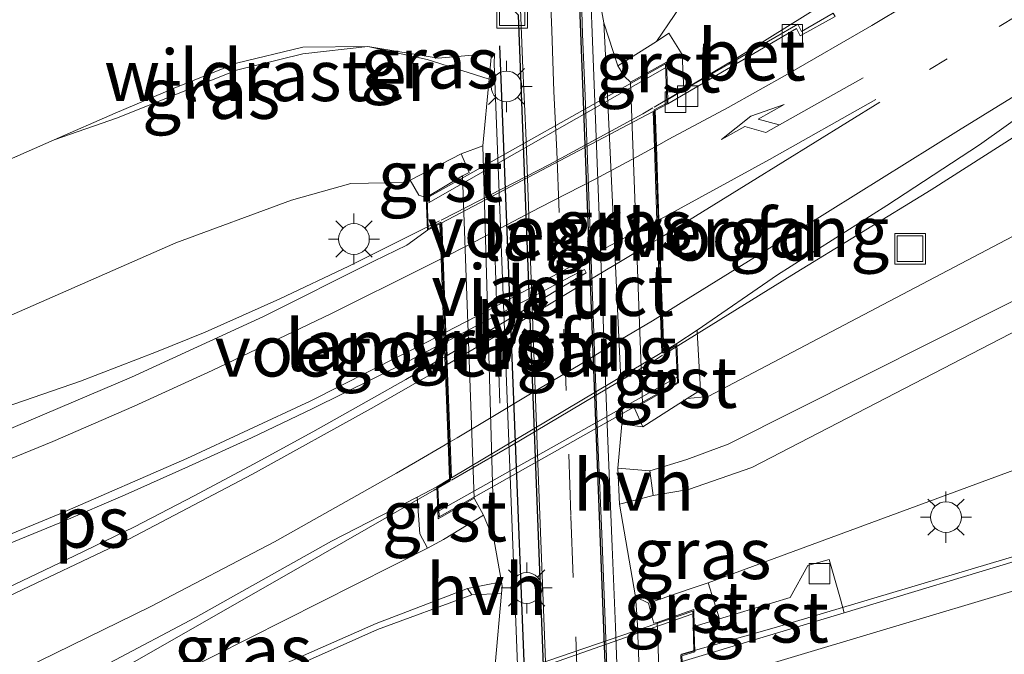
# Model space of a CAD drawing. Units: metres. Extents: x 181044 to 190000, y 568748 to 575001.
# Drawn here: x 182236 to 182284, y 574808 to 574839 of the extents above; entities that cross this region are included whole.
import ezdxf
from ezdxf.enums import TextEntityAlignment as Align

# ---------------------------------------------------------------- set-up
doc = ezdxf.new("R2010")
doc.units = ezdxf.units.M
for name, pattern in [('IE-TERREINAFSCHEIDING', [10, 8, -2]), ('VW-1-3_STREEP', [4, 1, -3]), ('VW-3-9_STREEP', [12, 3, -9])]:
    doc.linetypes.add(name, pattern=pattern)
doc.layers.get('0').update_dxf_attribs({"lineweight": 25})
for name, color, linetype, lineweight in [('B-ME-BV-GELEIDECONSTRUCTIE-GELEIDERAIL-L-B1', 213, 'BV-GELEIDERAIL', 18), ('B-ME-BV-GELEIDECONSTRUCTIE-GELEIDERAIL-L-B2', 213, 'BV-GELEIDERAIL', 18), ('B-ME-FV-FAUNAPASSAGE-FAUNATUNNEL-L-B1', 10, 'Continuous', 25), ('B-ME-GW-KRUINLIJN-L-B1', 93, 'Continuous', 18), ('B-ME-GW-TEENLIJN-L-B1', 93, 'Continuous', 18), ('B-ME-IE-GRASLAND-GV-B6', 93, 'Continuous', 18), ('B-ME-IE-INRICHTINGSELEMENT-S-B1', 253, 'Continuous', 18), ('B-ME-IE-MEUBILAIR_WEGMEUBILAIR-LICHTMAST-S-B1', 8, 'Continuous', 18), ('B-ME-IE-MEUBILAIR_WEGMEUBILAIR-LIJNVERLICHT-L-B1', 8, 'VW-LIJNV', 18), ('B-ME-IE-TERREINAFSCHEIDING-RASTERHEKWERK-L-B1', 8, 'IE-TERREINAFSCHEIDING', 18), ('B-ME-KW-DUIKER-GV-B6', 10, 'Continuous', 25), ('B-ME-KW-LANDHOOFD-GV-B6', 173, 'Continuous', 18), ('B-ME-KW-LEUNING-L-B2', 8, 'Continuous', 18), ('B-ME-KW-VIADUCT-GV-B7', 173, 'Continuous', 18), ('B-ME-KW-VOEGOVERGANG-L-B2', 8, 'Continuous', 18), ('B-ME-MW-MUUR-GV-B6', 8, 'IE-TERREINAFSCHEIDING-KUNSTMATIG', 18), ('B-ME-VH-VERH_SOORT-BETON-OVERIG-GV-B6', 8, 'IE-TERREINAFSCHEIDING-NATUURLIJK-HOUTWAL', 18), ('B-ME-VH-VERH_SOORT-BITUMEN-GV-B6', 8, 'IE-TERREINAFSCHEIDING-NATUURLIJK-HOUTWAL', 18), ('B-ME-VH-VERH_SOORT-BITUMEN-GV-B7', 8, 'IE-TERREINAFSCHEIDING-NATUURLIJK-HOUTWAL', 18), ('B-ME-VH-VERH_SOORT-GV-B6', 8, 'Continuous', 18), ('B-ME-VH-VERH_SOORT-HALF_VERHARDING-GV-B6', 8, 'IE-TERREINAFSCHEIDING-NATUURLIJK-HOUTWAL', 18), ('B-ME-VV-KOLK-S-B1', 8, 'Continuous', 18), ('B-ME-VW-MARKERING-13STREEP-045-L-B1', 255, 'VW-1-3_STREEP', 18), ('B-ME-VW-MARKERING-39STREEP-015-L-B1', 255, 'VW-3-9_STREEP', 18), ('B-ME-VW-MARKERING-PIJLRE750-S-B1', 7, 'Continuous', 18), ('B-ME-VW-MARKERING-STREEP-015-L-B1', 7, 'Continuous', 18), ('B-ME-VW-MARKERING-STREEP-015-L-B2', 7, 'Continuous', 18), ('B-ME-VW-MARKERING-VLAKMARK-GV-B6', 7, 'Continuous', 18), ('B-ME-VW-MARKERING-VLAKMARK-GV-B8', 7, 'Continuous', 18)]:
    doc.layers.add(name, color=color, linetype=linetype, lineweight=lineweight)
doc.styles.add('NLCS-ISO', font='NLCS-ISO.TTF')
doc.linetypes.add('BV-GELEIDERAIL', pattern='A,10,-3,[108,NLCS.SHX,S=1,R=0,X=0,Y=0],-3', length=16)
doc.linetypes.add('IE-TERREINAFSCHEIDING-KUNSTMATIG', pattern='A,4,[82,NLCS.SHX,S=0.75,R=90,X=0,Y=0],4,-2', length=10)
doc.linetypes.add('IE-TERREINAFSCHEIDING-NATUURLIJK-HOUTWAL', pattern='A,7,-1.5,[67,NLCS.SHX,S=0.75,R=45,X=0,Y=0],-1.5,7,-1.5,[70,NLCS.SHX,S=0.75,R=0,X=0,Y=0],-1.5', length=20)
doc.linetypes.add('VW-LIJNV', pattern='A,0,-5,[102,NLCS.SHX,S=1,R=0,X=-0.625,Y=0],2.5,-0.5,[69,NLCS.SHX,S=0.5,R=0,X=0,Y=0],-0.5,2.5,[102,NLCS.SHX,S=1,R=180,X=0.625,Y=0],-5', length=16)

# ---------------------------------------------------------------- blocks, each defined once
blk = doc.blocks.new('put')
for p, q in [((0.75, 0.75), (-0.75, 0.75)), ((-0.75, 0.75), (-0.75, -0.75)), ((0.75, -0.75), (0.75, 0.75)), ((-0.75, -0.75), (0.75, -0.75))]:
    blk.add_line(p, q)
blk.add_lwpolyline([(-0.625, 0.625), (0.625, 0.625), (0.625, -0.625), (-0.625, -0.625)], close=True)
blk = doc.blocks.new('kolk')
blk.add_lwpolyline([(-0.5, -0.5), (0.5, -0.5), (0.5, 0.5), (-0.5, 0.5)], close=True)
blk = doc.blocks.new('lantaarnpaal')
for p, q in [((0, 0.75), (0, 1.25)), ((-0.884, 0.884), (-0.53, 0.53)), ((0.53, 0.53), (0.884, 0.884)), ((-0.75, 0), (-1.25, 0)), ((0.75, 0), (1.25, 0)), ((-0.53, -0.53), (-0.884, -0.884)), ((0, -0.75), (0, -1.25)), ((0.53, -0.53), (0.884, -0.884))]:
    blk.add_line(p, q)
blk.add_circle((0, 0), 0.75)
blk = doc.blocks.new('pijlr')
for p, q in [((0, 0, 0.1), (5.45, 0, 0.1)), ((5.45, -0.75, 0.1), (4.7, 0, 0.1)), ((6.2, -0.75, 0.1), (5.45, 0, 0.1)), ((4, -0.75, 0.1), (5.45, -0.75, 0.1)), ((5.7, -1.05, 0.1), (4, -0.75, 0.1)), ((7.5, -0.75, 0.1), (5.7, -1.05, 0.1)), ((7.5, -0.75, 0.1), (6.2, -0.75, 0.1))]:
    blk.add_line(p, q)

msp = doc.modelspace()

# ---------------------------------------------------------------- linework, layer by layer
at = {"layer": 'B-ME-BV-GELEIDECONSTRUCTIE-GELEIDERAIL-L-B1'}
for points in [[(182266.9335, 574835.0754, 4.9977), (182270.8686, 574837.4137, 4.8618), (182277.6313, 574841.6368, 4.5965), (182285.6293, 574846.8447, 4.2195), (182287.6861, 574848.155, 4.1035), (182290.0682, 574849.6856, 4.002), (182292.326, 574851.0201, 3.898), (182294.6323, 574852.3685, 3.826), (182296.9498, 574853.6539, 3.747), (182299.3413, 574854.9917, 3.67), (182302.9107, 574856.9898, 3.57), (182306.3677, 574858.8388, 3.435), (182308.9458, 574860.1979, 3.303), (182312.4013, 574861.8934, 3.16), (182315.8219, 574863.5574, 3.034), (182319.5913, 574865.3221, 2.897), (182323.1964, 574866.9873, 2.753), (182326.8974, 574868.6768, 2.645), (182331.7713, 574870.7268, 2.491), (182335.4496, 574872.2612, 2.397), (182340.4565, 574874.0637, 2.246), (182344.314, 574875.4665, 2.142), (182351.6028, 574878.0489, 1.947), (182357.5647, 574880.0372, 1.8262)], [(182267.407, 574823.0047, 5.4408), (182273.6593, 574826.8846, 5.2392), (182280.4604, 574831.0478, 4.9521), (182290.5421, 574837.4674, 4.5165), (182295.0639, 574840.2967, 4.3325), (182298.5722, 574842.4007, 4.2105), (182303.1662, 574844.9946, 4.037), (182306.6224, 574846.9018, 3.907), (182310.0482, 574848.7481, 3.797), (182313.6381, 574850.6047, 3.676), (182318.4984, 574852.9934, 3.503), (182321.9654, 574854.6965, 3.346), (182325.5452, 574856.3594, 3.21), (182327.8925, 574857.404, 3.106), (182330.4167, 574858.4096, 3.003), (182332.9177, 574859.3723, 2.911), (182336.6046, 574860.7503, 2.8059), (182341.5756, 574862.5437, 2.647), (182346.7416, 574864.2949, 2.508), (182350.4466, 574865.3946, 2.412), (182354.3108, 574866.5928, 2.317), (182361.6553, 574868.6555, 2.1622)], [(182268.2668, 574808.3813, 6.7134), (182272.9126, 574809.6975, 6.7301), (182287.1773, 574813.9499, 6.7375), (182301.2243, 574818.2047, 6.729), (182312.3522, 574821.9147, 6.72), (182334.8866, 574830.0323, 6.662), (182345.0797, 574833.8599, 6.542), (182353.7463, 574837.1444, 6.2215), (182362.7475, 574840.5622, 5.9481)], [(182226.4312, 574817.5136, 5.1255), (182231.4971, 574819.1441, 5.2341), (182238.9216, 574821.7118, 5.4792), (182242.6363, 574823.1416, 5.5945), (182245.019, 574824.0898, 5.5695), (182248.6664, 574825.7291, 5.4916), (182252.023, 574827.3144, 5.4188), (182254.5377, 574828.5737, 5.3577), (182256.4551, 574829.5289, 5.3009)], [(182224.7517, 574799.8097, 5.98), (182233.1189, 574803.8314, 6.1147), (182239.0635, 574806.7498, 6.193), (182241.4387, 574807.9327, 6.2008), (182249.5544, 574812.5815, 6.0506), (182256.2014, 574816.3837, 5.8196), (182256.9794, 574816.8313, 5.7953)]]:
    msp.add_polyline3d(points, dxfattribs=at)
at = {"layer": 'B-ME-BV-GELEIDECONSTRUCTIE-GELEIDERAIL-L-B2'}
for points in [[(182256.5344, 574829.5684, 5.2985), (182257.2007, 574829.9004, 5.2788), (182261.823, 574832.287, 5.1606), (182266.3832, 574834.7484, 5.0168), (182266.8723, 574835.039, 4.9998)], [(182257.0455, 574816.8693, 5.7932), (182259.9784, 574818.5569, 5.7017), (182266.9483, 574822.72, 5.4556), (182267.3458, 574822.9667, 5.4427)]]:
    msp.add_polyline3d(points, dxfattribs=at)
at = {"layer": 'B-ME-FV-FAUNAPASSAGE-FAUNATUNNEL-L-B1'}
msp.add_polyline3d([(182259.3818, 574838.0668, 0.819), (182264.7102, 574703.4658, 0.732), (182264.6734, 574702.8643, 0.757), (182264.0787, 574700.9333, 0.772)], dxfattribs=at)
at = {"layer": 'B-ME-GW-KRUINLIJN-L-B1'}
for points in [[(182264.478, 574839.196, 2.714), (182265.167, 574837.095, 2.839), (182267.052, 574838.292, 3.938), (182267.923, 574839.558, 3.875), (182268.892, 574841.039, 3.713), (182270.577, 574842.129, 3.751), (182276.387, 574845.804, 3.491), (182282.991, 574849.823, 3.203), (182289.697, 574853.299, 2.922), (182298.947, 574858.637, 2.612), (182307.65, 574863.419, 2.302), (182314.077, 574866.729, 2.02), (182319.119, 574869.039, 1.89), (182327.8, 574872.539, 1.628), (182345.222, 574877.977, 1.167), (182357.1531, 574881.1824, 0.9362)], [(182362.704, 574865.7375, 1.1903), (182348.893, 574861.149, 1.398), (182323.632, 574850.685, 2.195), (182300.985, 574838.844, 3.078), (182285.698, 574829.434, 3.683), (182269.571, 574820.963, 4.48), (182268.545, 574820.8509, 4.536), (182266.389, 574819.474, 3.467), (182265.353, 574819.602, 3.243)], [(182266.022, 574811.175, 4.432), (182266.656, 574810.864, 4.513), (182268.697, 574811.57, 5.708), (182269.578, 574811.86, 5.747), (182289.889, 574819.338, 5.544), (182313.132, 574828.149, 5.51), (182324.053, 574832.384, 5.397), (182352.261, 574842.655, 5.349), (182368.9829, 574848.2668, 5.3971)], [(182258.571, 574833.199, 3.067), (182257.522, 574832.807, 3.111), (182255.026, 574831.508, 4.354), (182254.704, 574831.41, 4.349), (182252.123, 574831.359, 4.351), (182249.232, 574830.544, 4.356), (182243.581, 574828.449, 4.354), (182226.145, 574820.804, 4.847), (182212.428, 574816.443, 5.021), (182197.852, 574813.024, 5.527), (182182.228, 574811.349, 5.958), (182166.156, 574810.917, 6.381), (182149.041, 574811.907, 6.795), (182134.217, 574814.138, 7.08), (182111.888, 574818.883, 7.479), (182089.611, 574824.451, 7.666), (182066.574, 574829.654, 7.696), (182047.566, 574832.862, 7.708), (182023.553, 574834.954, 7.737), (182023.0985, 574834.9708, 7.7391)], [(182259.128, 574813.911, 3.753), (182258.606, 574815.163, 3.75), (182256.645, 574813.98, 4.839), (182255.869, 574813.557, 4.891), (182243.68, 574807.405, 5.39), (182236.496, 574803.811, 5.67), (182234.242, 574802.748, 5.699), (182234.235, 574802.184, 5.658), (182237.931, 574801.976, 5.876), (182248.398, 574804.481, 5.888), (182255.166, 574806.682, 5.75), (182255.398, 574807.112, 5.734), (182256.104, 574807.331, 5.671), (182258.207, 574807.958, 4.521), (182259.177, 574807.863, 4.528)]]:
    msp.add_polyline3d(points, dxfattribs=at)
at = {"layer": 'B-ME-GW-TEENLIJN-L-B1'}
for points in [[(182363.2442, 574864.2344, 0.4925), (182348.917, 574859.104, 0.578), (182325.116, 574848.378, 0.899), (182301.748, 574834.628, 1.118), (182288.729, 574827.247, 1.77), (182287.274, 574827.032, 2.125), (182270.552, 574818.623, 2.952), (182268.536, 574817.886, 2.733), (182266.729, 574817.322, 2.092), (182265.16, 574817.461, 2.176)], [(182365.626, 574857.6073, 0.5393), (182350.362, 574852.255, 0.675), (182327.684, 574843.364, 0.854), (182302.181, 574833.394, 1.147), (182289.037, 574826.873, 1.812), (182288.511, 574826.185, 2.048), (182271.709, 574817.496, 3.034), (182268.616, 574816.412, 2.663), (182266.884, 574816.122, 2.121), (182265.242, 574815.701, 2.194)], [(182237.648, 574833.482, 1.101), (182240.733, 574834.566, 1.128), (182246.539, 574836.893, 1.144), (182249.784, 574837.68, 1.113), (182252.964, 574838.0405, 1.0675), (182256.387, 574837.465, 1.052), (182258.992, 574837.699, 1.1433)], [(182259.479, 574811.9141, 2.7057), (182257.825, 574811.585, 2.802), (182253.362, 574809.881, 3.657), (182244.614, 574806.018, 4.634), (182237.334, 574803.349, 5.33), (182235.39, 574802.624, 5.452)], [(182259.4907, 574811.3392, 2.7748), (182258.028, 574811.273, 2.778), (182253.422, 574809.577, 3.638), (182244.677, 574805.682, 4.623), (182237.383, 574803.049, 5.297), (182235.465, 574802.459, 5.485), (182235.39, 574802.624, 5.452)]]:
    msp.add_polyline3d(points, dxfattribs=at)
at = {"layer": 'B-ME-IE-GRASLAND-GV-B6'}
for points in [[(182268.545, 574820.8509, 4.536), (182269.203, 574821.257, 4.555), (182269.045, 574824.106, 4.543), (182269.0403, 574824.1902, 4.6464), (182272.967, 574826.892, 4.458), (182278.307, 574830.272, 4.245), (182282.825, 574833.24, 4.004), (182288.032, 574836.948, 3.82), (182294.355, 574841.049, 3.564), (182299.809, 574844.269, 3.372), (182306.619, 574848.062, 3.125), (182314.718, 574852.283, 2.842), (182323.98, 574856.74, 2.478), (182330.682, 574859.769, 2.222), (182338.951, 574863.112, 1.92), (182348.254, 574866.699, 1.707), (182360.725, 574871.033, 1.411), (182362.704, 574865.7375, 1.1903), (182348.893, 574861.149, 1.398), (182323.632, 574850.685, 2.195), (182300.985, 574838.844, 3.078), (182285.698, 574829.434, 3.683), (182269.571, 574820.963, 4.48), (182268.545, 574820.8509, 4.536)], [(182255.225, 574867.123, 0.999), (182256.23, 574864.61, 1), (182257.069, 574862.085, 0.996), (182258.16, 574858.775, 1.009), (182258.898, 574856.001, 1.002), (182259.474, 574853.285, 0.989), (182259.834, 574850.587, 0.98), (182260.066, 574848.351, 0.97), (182260.162, 574846.147, 0.959), (182260.36, 574841.137, 0.969), (182260.523, 574836.967, 0.99), (182260.671, 574833.85, 0.991), (182261.27, 574817.259, 0.999), (182261.601, 574808.881, 1.01), (182262.268, 574790.616, 0.997)], [(182265.581, 574781.526, 1.076), (182264.555, 574809.561, 1.063), (182264.385, 574814.255, 1.069), (182264.189, 574818.734, 1.067), (182263.567, 574835.638, 1.054), (182263.436, 574838.64, 1.057), (182263.352, 574841.446, 1.05), (182263.135, 574846.317, 1.013), (182262.983, 574849.099, 1.017), (182262.672, 574851.91, 1.03), (182262.328, 574854.386, 1.037), (182261.841, 574856.739, 1.05), (182261.124, 574859.565, 1.053), (182260.209, 574862.402, 1.056), (182258.948, 574866.103, 1.048)], [(182268.545, 574820.8509, 4.536), (182269.571, 574820.963, 4.48), (182285.698, 574829.434, 3.683), (182300.985, 574838.844, 3.078), (182323.632, 574850.685, 2.195), (182348.893, 574861.149, 1.398), (182362.704, 574865.7375, 1.1903), (182363.2442, 574864.2344, 0.4925), (182348.917, 574859.104, 0.578), (182325.116, 574848.378, 0.899), (182301.748, 574834.628, 1.118), (182288.729, 574827.247, 1.77), (182287.274, 574827.032, 2.125), (182270.552, 574818.623, 2.952), (182268.536, 574817.886, 2.733), (182266.729, 574817.322, 2.092), (182265.16, 574817.461, 2.176), (182265.353, 574819.602, 3.243), (182266.389, 574819.474, 3.467), (182268.545, 574820.8509, 4.536)], [(182266.729, 574817.322, 2.092), (182268.536, 574817.886, 2.733), (182270.552, 574818.623, 2.952), (182287.274, 574827.032, 2.125), (182288.729, 574827.247, 1.77), (182301.748, 574834.628, 1.118), (182325.116, 574848.378, 0.899), (182348.917, 574859.104, 0.578), (182363.2442, 574864.2344, 0.4925), (182365.626, 574857.6073, 0.5393), (182350.362, 574852.255, 0.675), (182327.684, 574843.364, 0.854), (182302.181, 574833.394, 1.147), (182289.037, 574826.873, 1.812), (182288.511, 574826.185, 2.048), (182271.709, 574817.496, 3.034), (182268.616, 574816.412, 2.663), (182266.884, 574816.122, 2.121), (182266.729, 574817.322, 2.092)], [(182291.026, 574859.776, 0.761), (182277.243, 574852.476, 0.839), (182270.565, 574848.502, 1.03), (182267.755, 574846.597, 0.988), (182265.811, 574844.458, 1.066), (182264.5574, 574842.3716, 1.0785), (182263.876, 574842.634, 1.006), (182263.71, 574842.62, 1.021), (182263.837, 574840.82, 1.019), (182263.941, 574837.886, 1.013), (182264.662, 574819.186, 1.055), (182264.89, 574813.619, 1.047), (182265.044, 574809.712, 1.034), (182265.366, 574801.095, 1.045)], [(182269.578, 574811.86, 5.747), (182268.697, 574811.57, 5.708), (182266.656, 574810.864, 4.513), (182266.022, 574811.175, 4.432), (182265.242, 574815.701, 2.194), (182266.884, 574816.122, 2.121), (182268.616, 574816.412, 2.663), (182271.709, 574817.496, 3.034), (182288.511, 574826.185, 2.048), (182289.037, 574826.873, 1.812), (182302.181, 574833.394, 1.147), (182327.684, 574843.364, 0.854), (182350.362, 574852.255, 0.675), (182365.626, 574857.6073, 0.5393), (182368.9829, 574848.2668, 5.3971), (182352.261, 574842.655, 5.349), (182324.053, 574832.384, 5.397), (182313.132, 574828.149, 5.51), (182289.889, 574819.338, 5.544), (182269.578, 574811.86, 5.747)], [(182289.697, 574853.299, 2.922), (182282.991, 574849.823, 3.203), (182276.387, 574845.804, 3.491), (182270.577, 574842.129, 3.751), (182268.892, 574841.039, 3.713), (182267.923, 574839.558, 3.875), (182267.052, 574838.292, 3.938), (182265.167, 574837.095, 2.839), (182264.478, 574839.196, 2.714), (182264.0653, 574841.5527, 1.425)], [(182275.7812, 574839.5025, 3.9008), (182275.6872, 574839.6737, 3.908), (182274.1314, 574838.7759, 4.0246), (182273.9457, 574839.1284, 4.045), (182270.583, 574837.1826, 4.098), (182268.39, 574835.9185, 4.21), (182268.307, 574837.651, 4.122), (182267.649, 574838.688, 3.956), (182267.052, 574838.292, 3.938), (182267.923, 574839.558, 3.875), (182268.892, 574841.039, 3.713), (182270.577, 574842.129, 3.751), (182276.387, 574845.804, 3.491), (182282.991, 574849.823, 3.203), (182289.697, 574853.299, 2.922)], [(182269.578, 574811.86, 5.747), (182289.889, 574819.338, 5.544), (182313.132, 574828.149, 5.51), (182324.053, 574832.384, 5.397), (182352.261, 574842.655, 5.349), (182368.9829, 574848.2668, 5.3971), (182371.4951, 574841.2769, 5.8406), (182364.0073, 574838.7569, 5.8299), (182350.1836, 574834.0444, 5.8431), (182338.3807, 574830.2248, 5.9202), (182327.0906, 574826.4452, 5.9558), (182320.5035, 574824.5454, 5.946), (182317.9736, 574823.6596, 5.9546), (182316.4218, 574823.0604, 5.9431), (182315.027, 574822.4609, 5.9109), (182312.9518, 574821.4475, 5.8703), (182294.551, 574815.926, 5.837), (182276.2212, 574810.4028, 5.8974), (182276.035, 574811.06, 5.855), (182275.487, 574813.006, 5.818), (182274.438, 574812.712, 5.777), (182273.586, 574811.151, 5.832), (182270.1305, 574810.0974, 5.8578), (182269.578, 574811.86, 5.747)], [(182237.648, 574833.482, 1.101), (182234.74, 574832.216, 1.021), (182231.697, 574831.041, 1.168), (182225.529, 574828.857, 1.091), (182216.089, 574825.698, 1.191), (182212.877, 574824.817, 1.166), (182209.655, 574824.06, 1.152), (182207.236, 574823.548, 1.19), (182202.204, 574822.832, 1.047), (182195.758, 574822.249, 1.085), (182189.31, 574821.818, 1.082), (182182.918, 574821.472, 1.024), (182176.494, 574821.489, 1.077), (182170.129, 574821.55, 1.096), (182160.467, 574822.075, 1.038), (182140.038, 574825.266, 1.053), (182121.711, 574829.252, 1.079), (182093.263, 574837.096, 1.065), (182076.178, 574841.1, 1.071), (182056.183, 574845.225, 0.973), (182044.977, 574846.724, 0.96)], [(182265.784, 574836.297, 2.969), (182266.3608, 574820.6171, 3.628), (182265.9835, 574820.3916, 3.462), (182266.389, 574819.474, 3.467), (182265.353, 574819.602, 3.243), (182265.393, 574820.05, 3.35), (182264.606, 574836.68, 2.833), (182264.478, 574839.196, 2.714), (182265.167, 574837.095, 2.839), (182265.487, 574836.576, 2.903), (182265.784, 574836.297, 2.969)], [(182209.655, 574824.06, 1.152), (182212.877, 574824.817, 1.166), (182216.089, 574825.698, 1.191), (182225.529, 574828.857, 1.091), (182231.697, 574831.041, 1.168), (182234.74, 574832.216, 1.021), (182237.648, 574833.482, 1.101), (182240.733, 574834.566, 1.128), (182246.539, 574836.893, 1.144), (182249.784, 574837.68, 1.113), (182252.964, 574838.0405, 1.0675), (182255.862, 574837.402, 1.118), (182258.8746, 574836.444, 1.536), (182258.571, 574833.199, 3.067), (182257.522, 574832.807, 3.111), (182255.026, 574831.508, 4.354), (182254.704, 574831.41, 4.349), (182252.123, 574831.359, 4.351), (182249.232, 574830.544, 4.356), (182243.581, 574828.449, 4.354), (182226.145, 574820.804, 4.847), (182212.428, 574816.443, 5.021), (182197.852, 574813.024, 5.527)], [(182262.497, 574750.406, 1.179), (182259.122, 574837.19, 1.198), (182259.1449, 574837.6906, 1.2028), (182258.992, 574837.699, 1.1433), (182256.387, 574837.465, 1.052), (182252.964, 574838.0405, 1.0675), (182249.781, 574838.01, 1.094), (182246.538, 574837.234, 1.15), (182243.5, 574836.007, 1.091), (182240.612, 574834.789, 1.145), (182237.648, 574833.482, 1.101)], [(182237.648, 574833.482, 1.101), (182240.612, 574834.789, 1.145), (182243.5, 574836.007, 1.091), (182246.538, 574837.234, 1.15), (182249.781, 574838.01, 1.094), (182252.964, 574838.0405, 1.0675), (182249.784, 574837.68, 1.113), (182246.539, 574836.893, 1.144), (182240.733, 574834.566, 1.128), (182237.648, 574833.482, 1.101)], [(182258.8746, 574836.444, 1.536), (182255.862, 574837.402, 1.118), (182252.964, 574838.0405, 1.0675), (182256.387, 574837.465, 1.052), (182258.992, 574837.699, 1.1433), (182258.8746, 574836.444, 1.536)], [(182257.522, 574832.807, 3.111), (182258.571, 574833.199, 3.067), (182259.128, 574813.911, 3.753), (182258.606, 574815.163, 3.75), (182258.153, 574815.994, 3.792), (182257.58, 574831.724, 3.302), (182257.9002, 574831.895, 3.223), (182257.522, 574832.807, 3.111)], [(182047.566, 574832.862, 7.708), (182066.574, 574829.654, 7.696), (182089.611, 574824.451, 7.666), (182111.888, 574818.883, 7.479), (182134.217, 574814.138, 7.08), (182149.041, 574811.907, 6.795), (182166.156, 574810.917, 6.381), (182182.228, 574811.349, 5.958), (182197.852, 574813.024, 5.527), (182212.428, 574816.443, 5.021), (182226.145, 574820.804, 4.847), (182243.581, 574828.449, 4.354), (182249.232, 574830.544, 4.356), (182252.123, 574831.359, 4.351), (182254.704, 574831.41, 4.349), (182255.026, 574831.508, 4.354), (182255.445, 574830.776, 4.45), (182255.8047, 574830.6771, 4.446)], [(182255.8047, 574830.6771, 4.446), (182255.8627, 574829.0674, 4.502), (182254.863, 574828.3435, 4.5414), (182253.257, 574827.5585, 4.5988), (182247.855, 574824.864, 4.76), (182241.418, 574821.9, 4.891), (182234.3207, 574818.8848, 5.0057), (182232.463, 574818.8494, 5.036), (182231.4636, 574818.6832, 5.0282), (182226.3571, 574816.8779, 5.1196), (182224.0362, 574816.0623, 5.1537), (182221.1044, 574815.6899, 5.1548), (182215.483, 574814.222, 5.239), (182212.129, 574813.257, 5.3), (182206.093, 574811.772, 5.449), (182200.997, 574810.688, 5.604), (182192.648, 574809.205, 5.892), (182186.41, 574808.499, 6.076), (182179.202, 574807.877, 6.269)], [(182240.358, 574807.952, 5.547), (182244.535, 574810.173, 5.405), (182251.185, 574813.888, 5.199), (182255.37, 574816.037, 5.058), (182255.488, 574814.25, 4.982), (182255.869, 574813.557, 4.891), (182243.68, 574807.405, 5.39)], [(182243.68, 574807.405, 5.39), (182255.869, 574813.557, 4.891), (182256.645, 574813.98, 4.839), (182258.606, 574815.163, 3.75), (182259.128, 574813.911, 3.753), (182259.479, 574811.9141, 2.7057), (182257.825, 574811.585, 2.802), (182253.362, 574809.881, 3.657), (182244.614, 574806.018, 4.634)], [(182258.028, 574811.273, 2.778), (182253.422, 574809.577, 3.638), (182244.677, 574805.682, 4.623), (182237.383, 574803.049, 5.297), (182235.465, 574802.459, 5.485), (182235.39, 574802.624, 5.452), (182237.334, 574803.349, 5.33), (182244.614, 574806.018, 4.634), (182253.362, 574809.881, 3.657), (182257.825, 574811.585, 2.802), (182258.028, 574811.273, 2.778)], [(182244.677, 574805.682, 4.623), (182253.422, 574809.577, 3.638), (182258.028, 574811.273, 2.778), (182259.4907, 574811.3392, 2.7748)], [(182259.4907, 574811.3392, 2.7748), (182259.177, 574807.863, 4.528)], [(182267.231, 574781.221, 4.677), (182267.207, 574782.209, 4.737), (182266.101, 574810.118, 4.605), (182266.022, 574811.175, 4.432), (182266.656, 574810.864, 4.513), (182266.825, 574810.222, 4.591), (182266.9258, 574809.8855, 4.5996), (182267.083, 574809.931, 4.648), (182268.088, 574782.969, 4.941), (182267.6959, 574782.8087, 4.8157), (182267.765, 574782.433, 4.775), (182267.882, 574781.925, 4.766), (182267.231, 574781.221, 4.677)]]:
    msp.add_polyline3d(points, dxfattribs=at)
at = {"layer": 'B-ME-IE-MEUBILAIR_WEGMEUBILAIR-LIJNVERLICHT-L-B1'}
msp.add_line((182259.4024, 574820.6249, 3.3733), (182259.1519, 574828.1207, 3.0943), dxfattribs=at)
at = {"layer": 'B-ME-IE-TERREINAFSCHEIDING-RASTERHEKWERK-L-B1'}
for points in [[(182258.8746, 574836.444, 1.536), (182255.862, 574837.402, 1.118), (182252.964, 574838.0405, 1.0675), (182249.781, 574838.01, 1.094), (182246.538, 574837.234, 1.15), (182243.5, 574836.007, 1.091), (182240.612, 574834.789, 1.145), (182237.648, 574833.482, 1.101)], [(182237.648, 574833.482, 1.101), (182234.74, 574832.216, 1.021), (182231.697, 574831.041, 1.168), (182225.529, 574828.857, 1.091), (182216.089, 574825.698, 1.191), (182212.877, 574824.817, 1.166), (182209.655, 574824.06, 1.152), (182207.236, 574823.548, 1.19), (182202.204, 574822.832, 1.047), (182195.758, 574822.249, 1.085), (182189.31, 574821.818, 1.082), (182182.918, 574821.472, 1.024), (182176.494, 574821.489, 1.077), (182170.129, 574821.55, 1.096), (182160.467, 574822.075, 1.038)]]:
    msp.add_polyline3d(points, dxfattribs=at)
at = {"layer": 'B-ME-KW-DUIKER-GV-B6'}
msp.add_polyline3d([(182260.0375, 574683.0796, -0.585), (182265.5569, 574703.4985, -0.585), (182263.8097, 574748.8385, -0.5617), (182261.9287, 574797.6538, -0.5366), (182260.3132, 574839.5761, -0.515), (182252.9549, 574847.0364, -0.515), (182254.9765, 574848.9812, -0.515), (182263.2658, 574840.8633, -0.515), (182264.9075, 574798.2603, -0.5367), (182266.808, 574748.9421, -0.5617), (182268.573, 574703.1381, -0.585), (182262.7995, 574682.3852, -0.585), (182260.0375, 574683.0796, -0.585)], dxfattribs=at)
at = {"layer": 'B-ME-KW-LANDHOOFD-GV-B6'}
for points in [[(182267.6114, 574835.2475, 4.147), (182266.9839, 574834.9174, 4.1657), (182267.046, 574833.1774, 4.2791), (182267.1744, 574829.5829, 4.4241), (182267.2065, 574828.6852, 4.4549), (182267.3395, 574824.9593, 4.6), (182267.404, 574823.1555, 4.711), (182268.0465, 574823.5385, 4.6928), (182268.0488, 574823.5101, 4.585), (182268.1253, 574821.6152, 4.556), (182266.3608, 574820.6171, 3.628), (182265.784, 574836.297, 2.969), (182267.541, 574837.283, 4.114), (182267.6056, 574835.4602, 4.18), (182267.6114, 574835.2475, 4.147)], [(182255.8047, 574830.6771, 4.446), (182257.58, 574831.724, 3.302), (182258.153, 574815.994, 3.792), (182256.385, 574814.991, 4.917), (182256.33, 574816.554, 5.025), (182256.95, 574816.9236, 5.0074), (182256.8818, 574818.6874, 4.9356), (182256.736, 574822.4552, 4.7804), (182256.6745, 574824.0449, 4.7246), (182256.5339, 574827.6773, 4.5899), (182256.4678, 574829.3857, 4.484), (182255.8627, 574829.0674, 4.502), (182255.8047, 574830.6771, 4.446)], [(182268.5767, 574801.027, 6.1129), (182268.5898, 574800.6915, 6.1131), (182268.639, 574799.4267, 6.1618), (182268.7815, 574795.7664, 6.2487), (182268.8268, 574794.6025, 6.2608), (182268.9386, 574791.7317, 6.2835), (182268.9835, 574790.5792, 6.2602), (182269.1232, 574786.9903, 6.1595), (182269.185, 574785.4051, 6.1355), (182269.8166, 574785.6201, 6.136), (182269.817, 574785.566, 6.091), (182269.916, 574783.557, 6), (182268.088, 574782.969, 4.941), (182267.083, 574809.931, 4.648), (182268.869, 574810.551, 5.798), (182268.896, 574809.721, 5.867), (182268.886, 574809.474, 5.792), (182268.9287, 574808.5036, 5.853), (182268.9291, 574808.4839, 5.917), (182268.2933, 574808.3032, 5.9143), (182268.3044, 574808.0173, 5.9235), (182268.4841, 574803.4028, 6.0727), (182268.5474, 574801.7774, 6.1125), (182268.5767, 574801.027, 6.1129)]]:
    msp.add_polyline3d(points, dxfattribs=at)
at = {"layer": 'B-ME-KW-LEUNING-L-B2'}
for p, q in [((182255.9154, 574830.4102, 4.64), (182267.4625, 574836.984, 4.301)), ((182256.4615, 574815.3962, 5.14), (182268.0285, 574821.8823, 4.77)), ((182256.5731, 574806.0516, 6.03), (182268.7718, 574810.325, 6.05))]:
    msp.add_line(p, q, dxfattribs=at)
at = {"layer": 'B-ME-KW-VIADUCT-GV-B7'}
for points in [[(182267.561, 574835.2775, 4.147), (182266.9327, 574834.947, 4.1657), (182267.357, 574823.0693, 4.711), (182268.001, 574823.4532, 4.6928), (182268.074, 574821.6437, 4.77), (182256.432, 574815.0752, 5.14), (182256.381, 574816.5262, 5.025), (182257.0011, 574816.8959, 5.0074), (182256.5146, 574829.4669, 4.484), (182255.9082, 574829.1479, 4.502), (182255.8557, 574830.6492, 4.64), (182267.4939, 574837.1993, 4.301), (182267.561, 574835.2775, 4.147)], [(182257.4893, 574781.3709, 6.126), (182258.078, 574781.5713, 6.1266), (182257.8299, 574788.0323, 6.2746), (182257.7246, 574790.7738, 6.2751), (182257.4751, 574797.2707, 6.085), (182257.4253, 574798.5673, 6.0777), (182257.1707, 574805.1952, 5.8665), (182256.5738, 574805.0256, 5.864), (182256.5184, 574806.2582, 6.03), (182268.821, 574810.4814, 6.05), (182268.8781, 574808.5214, 5.917), (182268.2418, 574808.3406, 5.9139), (182268.4992, 574801.7302, 6.1144), (182268.5257, 574801.0502, 6.1037), (182268.7784, 574794.5583, 6.2609), (182268.8864, 574791.7848, 6.2834), (182269.1375, 574785.3362, 6.1354), (182269.7676, 574785.5507, 6.136), (182269.8641, 574783.5929, 6.258), (182257.5614, 574779.4318, 6.278), (182257.4893, 574781.3709, 6.126)]]:
    msp.add_polyline3d(points, dxfattribs=at)
at = {"layer": 'B-ME-KW-VOEGOVERGANG-L-B2'}
for p, q in [((182266.9348, 574834.8916, 4.1672), (182267.355, 574823.1262, 4.7124)), ((182256.5168, 574829.4115, 4.4825), (182256.9989, 574816.9528, 5.006))]:
    msp.add_line(p, q, dxfattribs=at)
at = {"layer": 'B-ME-MW-MUUR-GV-B6'}
for points in [[(182265.366, 574801.095, 1.045), (182265.044, 574809.712, 1.034), (182264.89, 574813.619, 1.047), (182264.662, 574819.186, 1.055), (182263.941, 574837.886, 1.013), (182263.837, 574840.82, 1.019), (182263.71, 574842.62, 1.021), (182263.876, 574842.634, 1.006), (182264.0653, 574841.5527, 1.425), (182264.478, 574839.196, 2.714), (182264.606, 574836.68, 2.833), (182265.393, 574820.05, 3.35), (182265.353, 574819.602, 3.243), (182265.16, 574817.461, 2.176), (182265.242, 574815.701, 2.194), (182266.022, 574811.175, 4.432), (182266.101, 574810.118, 4.605), (182267.207, 574782.209, 4.737)], [(182259.177, 574807.863, 4.528), (182259.4907, 574811.3392, 2.7748), (182259.521, 574811.675, 2.665), (182259.479, 574811.9141, 2.7057), (182259.128, 574813.911, 3.753), (182258.571, 574833.199, 3.067), (182258.8746, 574836.444, 1.536), (182258.992, 574837.699, 1.1433), (182259.1449, 574837.6906, 1.2028), (182259.122, 574837.19, 1.198), (182262.497, 574750.406, 1.179)]]:
    msp.add_polyline3d(points, dxfattribs=at)
at = {"layer": 'B-ME-VH-VERH_SOORT-BETON-OVERIG-GV-B6'}
msp.add_polyline3d([(182267.6056, 574835.4602, 4.18), (182268.39, 574835.9185, 4.21), (182270.583, 574837.1826, 4.098), (182273.9457, 574839.1284, 4.045), (182274.1314, 574838.7759, 4.0246), (182275.6872, 574839.6737, 3.908), (182275.7812, 574839.5025, 3.9008), (182274.071, 574838.558, 3.957), (182273.884, 574838.913, 3.967), (182270.6641, 574837.0372, 4.02), (182267.6114, 574835.2475, 4.147), (182267.6056, 574835.4602, 4.18)], dxfattribs=at)
at = {"layer": 'B-ME-VH-VERH_SOORT-BITUMEN-GV-B6'}
for points in [[(182262.268, 574790.616, 0.997), (182261.601, 574808.881, 1.01), (182261.27, 574817.259, 0.999), (182260.671, 574833.85, 0.991), (182260.523, 574836.967, 0.99), (182260.36, 574841.137, 0.969), (182260.162, 574846.147, 0.959), (182260.066, 574848.351, 0.97), (182259.834, 574850.587, 0.98), (182259.474, 574853.285, 0.989), (182258.898, 574856.001, 1.002), (182258.16, 574858.775, 1.009), (182257.069, 574862.085, 0.996), (182256.23, 574864.61, 1), (182255.225, 574867.123, 0.999)], [(182258.948, 574866.103, 1.048), (182260.209, 574862.402, 1.056), (182261.124, 574859.565, 1.053), (182261.841, 574856.739, 1.05), (182262.328, 574854.386, 1.037), (182262.672, 574851.91, 1.03), (182262.983, 574849.099, 1.017), (182263.135, 574846.317, 1.013), (182263.352, 574841.446, 1.05), (182263.436, 574838.64, 1.057), (182263.567, 574835.638, 1.054), (182264.189, 574818.734, 1.067), (182264.385, 574814.255, 1.069), (182264.555, 574809.561, 1.063), (182265.581, 574781.526, 1.076)], [(182288.032, 574836.948, 3.82), (182282.825, 574833.24, 4.004), (182278.307, 574830.272, 4.245), (182272.967, 574826.892, 4.458), (182269.0403, 574824.1902, 4.6464), (182268.0465, 574823.5385, 4.6928), (182267.404, 574823.1555, 4.711), (182267.3395, 574824.9593, 4.6), (182267.2065, 574828.6852, 4.4549), (182267.1744, 574829.5829, 4.4241), (182267.046, 574833.1774, 4.2791), (182266.9839, 574834.9174, 4.1657), (182267.6114, 574835.2475, 4.147), (182270.6641, 574837.0372, 4.02), (182273.884, 574838.913, 3.967), (182274.071, 574838.558, 3.957), (182275.7812, 574839.5025, 3.9008)], [(182207.233, 574810.243, 5.552), (182213.61, 574811.82, 5.418), (182216.0494, 574812.5393, 5.3597), (182220.729, 574813.919, 5.248), (182227.208, 574816.127, 5.134), (182233.742, 574818.639, 5.015), (182234.3207, 574818.8848, 5.0057), (182241.418, 574821.9, 4.891), (182247.855, 574824.864, 4.76), (182253.257, 574827.5585, 4.5988), (182254.863, 574828.3435, 4.5414), (182255.8627, 574829.0674, 4.502), (182256.4678, 574829.3857, 4.484), (182256.5339, 574827.6773, 4.5899), (182256.6745, 574824.0449, 4.7246), (182256.736, 574822.4552, 4.7804), (182256.8818, 574818.6874, 4.9356), (182256.95, 574816.9236, 5.0074), (182256.33, 574816.554, 5.025), (182255.37, 574816.037, 5.058), (182251.185, 574813.888, 5.199), (182244.535, 574810.173, 5.405), (182240.358, 574807.952, 5.547)], [(182296.793, 574804.413, 6.183), (182281.901, 574799.286, 6.152), (182270.909, 574795.33, 6.111), (182269.459, 574794.8163, 6.26), (182268.8268, 574794.6025, 6.2608), (182268.7815, 574795.7664, 6.2487), (182268.639, 574799.4267, 6.1618), (182268.5898, 574800.6915, 6.1131), (182269.477, 574800.746, 6.088), (182269.885, 574800.872, 6.091), (182275.069, 574802.545, 6.129), (182275.697, 574802.814, 6.128), (182275.908, 574803.364, 6.107), (182275.513, 574803.763, 6.067), (182269.1142, 574801.9307, 5.9881), (182268.5474, 574801.7774, 6.1125), (182268.4841, 574803.4028, 6.0727), (182268.3044, 574808.0173, 5.9235), (182276.2212, 574810.4028, 5.8974), (182294.551, 574815.926, 5.837)]]:
    msp.add_polyline3d(points, dxfattribs=at)
at = {"layer": 'B-ME-VH-VERH_SOORT-BITUMEN-GV-B7'}
msp.add_polyline3d([(182267.306, 574823.097, 4.7138), (182257.0478, 574816.9819, 5.0046), (182256.9796, 574818.7455, 4.9314), (182256.8338, 574822.5129, 4.7774), (182256.7725, 574824.0958, 4.722), (182256.632, 574827.7273, 4.5876), (182256.5658, 574829.4373, 4.4811), (182266.8856, 574834.8657, 4.1686), (182266.9479, 574833.1237, 4.2824), (182267.0761, 574829.5329, 4.4272), (182267.1085, 574828.6274, 4.4575), (182267.2416, 574824.8985, 4.6036), (182267.306, 574823.097, 4.7138)], dxfattribs=at)
at = {"layer": 'B-ME-VH-VERH_SOORT-GV-B6'}
for points in [[(182267.6056, 574835.4602, 4.18), (182267.541, 574837.283, 4.114), (182265.784, 574836.297, 2.969), (182265.487, 574836.576, 2.903), (182265.167, 574837.095, 2.839), (182267.052, 574838.292, 3.938), (182267.649, 574838.688, 3.956), (182268.307, 574837.651, 4.122), (182268.39, 574835.9185, 4.21), (182267.6056, 574835.4602, 4.18)], [(182255.8047, 574830.6771, 4.446), (182255.445, 574830.776, 4.45), (182255.026, 574831.508, 4.354), (182257.522, 574832.807, 3.111), (182257.9002, 574831.895, 3.223), (182257.58, 574831.724, 3.302), (182255.8047, 574830.6771, 4.446)], [(182268.545, 574820.8509, 4.536), (182266.389, 574819.474, 3.467), (182265.9835, 574820.3916, 3.462), (182266.3608, 574820.6171, 3.628), (182268.1253, 574821.6152, 4.556), (182268.0488, 574823.5101, 4.585), (182268.0465, 574823.5385, 4.6928), (182269.0403, 574824.1902, 4.6464), (182269.045, 574824.106, 4.543), (182269.203, 574821.257, 4.555), (182268.545, 574820.8509, 4.536)], [(182258.153, 574815.994, 3.792), (182258.606, 574815.163, 3.75), (182256.645, 574813.98, 4.839), (182255.869, 574813.557, 4.891), (182255.488, 574814.25, 4.982), (182255.37, 574816.037, 5.058), (182256.33, 574816.554, 5.025), (182256.385, 574814.991, 4.917), (182258.153, 574815.994, 3.792)], [(182276.2212, 574810.4028, 5.8974), (182268.3044, 574808.0173, 5.9235), (182268.2933, 574808.3032, 5.9143), (182268.9291, 574808.4839, 5.917), (182268.9287, 574808.5036, 5.853), (182268.886, 574809.474, 5.792), (182268.896, 574809.721, 5.867), (182270.1305, 574810.0974, 5.8578), (182273.586, 574811.151, 5.832), (182274.438, 574812.712, 5.777), (182275.487, 574813.006, 5.818), (182276.035, 574811.06, 5.855), (182276.2212, 574810.4028, 5.8974)], [(182269.578, 574811.86, 5.747), (182270.1305, 574810.0974, 5.8578), (182268.896, 574809.721, 5.867), (182268.869, 574810.551, 5.798), (182267.083, 574809.931, 4.648), (182266.9258, 574809.8855, 4.5996), (182266.825, 574810.222, 4.591), (182266.656, 574810.864, 4.513), (182268.697, 574811.57, 5.708), (182269.578, 574811.86, 5.747)]]:
    msp.add_polyline3d(points, dxfattribs=at)
at = {"layer": 'B-ME-VH-VERH_SOORT-HALF_VERHARDING-GV-B6'}
for points in [[(182266.884, 574816.122, 2.121), (182265.242, 574815.701, 2.194), (182265.16, 574817.461, 2.176), (182266.729, 574817.322, 2.092), (182266.884, 574816.122, 2.121)], [(182258.028, 574811.273, 2.778), (182257.825, 574811.585, 2.802), (182259.479, 574811.9141, 2.7057), (182259.521, 574811.675, 2.665), (182259.4907, 574811.3392, 2.7748), (182258.028, 574811.273, 2.778)]]:
    msp.add_polyline3d(points, dxfattribs=at)
at = {"layer": 'B-ME-VW-MARKERING-13STREEP-045-L-B1'}
msp.add_polyline3d([(182359.5155, 574874.5328, 1.2925), (182357.7561, 574873.9366, 1.3203), (182349.1178, 574870.9817, 1.5099), (182341.5226, 574868.1723, 1.7141), (182333.9809, 574865.1864, 1.944), (182326.5388, 574861.9905, 2.2039), (182316.4531, 574857.3056, 2.61), (182308.3032, 574853.2017, 2.9195), (182298.5275, 574847.8616, 3.2405), (182291.5224, 574843.7422, 3.5054), (182284.6433, 574839.5348, 3.7961), (182280.3317, 574836.8782, 3.9715)], dxfattribs=at)
at = {"layer": 'B-ME-VW-MARKERING-39STREEP-015-L-B1'}
msp.add_polyline3d([(182261.6547, 574846.2324, 0.9985), (182261.714, 574844.769, 1.004), (182261.825, 574841.807, 1.029), (182261.937, 574838.826, 1.034), (182262.047, 574835.851, 1.032), (182262.178, 574832.938, 1.037), (182262.523, 574824.245, 1.041), (182262.77, 574818.138, 1.047), (182262.868, 574815.111, 1.058), (182263.108, 574809.223, 1.057), (182263.326, 574803.344, 1.047)], dxfattribs=at)
at = {"layer": 'B-ME-VW-MARKERING-STREEP-015-L-B1'}
for points in [[(182359.0698, 574875.8225, 1.2581), (182353.1024, 574874.252, 1.3605), (182349.0449, 574873.149, 1.4421), (182343.8186, 574871.654, 1.5713), (182337.2265, 574869.6067, 1.7397), (182334.1235, 574868.5312, 1.8228), (182331.539, 574867.5562, 1.9137), (182327.9269, 574866.0815, 2.0351), (182322.2988, 574863.611, 2.2396), (182315.857, 574860.5559, 2.4936), (182311.8312, 574858.5842, 2.6691), (182308.0361, 574856.661, 2.8324), (182303.978, 574854.5377, 2.9409), (182296.1106, 574850.1982, 3.1977), (182288.3044, 574845.5779, 3.5102), (182281.0494, 574841.1631, 3.7824), (182277.5651, 574839.0706, 3.9045), (182273.4436, 574836.6858, 4.0628), (182270.5517, 574835.0559, 4.1587), (182267.6564, 574833.5113, 4.2588), (182267.046, 574833.1774, 4.2791)], [(182360.6036, 574871.3843, 1.4009), (182353.333, 574868.912, 1.5649), (182344.9924, 574865.9408, 1.7704), (182336.7077, 574862.7168, 2.0139), (182328.5397, 574859.2523, 2.2803), (182320.4751, 574855.5533, 2.6108), (182312.5191, 574851.6265, 2.9066), (182304.729, 574847.4934, 3.1792), (182296.9471, 574843.1224, 3.4536), (182289.3564, 574838.5909, 3.7421), (182281.7971, 574833.945, 4.0441), (182274.2739, 574829.2521, 4.3479), (182268.2581, 574825.5295, 4.5668), (182267.3395, 574824.9593, 4.6)], [(182268.358, 574806.6424, 5.9379), (182294.766, 574814.553, 5.991), (182319.427, 574821.919, 6.011), (182343.416, 574829.337, 5.991), (182365.978, 574836.587, 5.957), (182372.4024, 574838.7525, 5.9604)], [(182277.765, 574835.458, 4.066), (182272.569, 574832.519, 4.238), (182267.395, 574829.695, 4.417), (182267.1744, 574829.5829, 4.4241)], [(182277.965, 574835.322, 4.068), (182271.639, 574831.425, 4.289), (182267.501, 574828.859, 4.447), (182267.2065, 574828.6852, 4.4549)], [(182256.5339, 574827.6773, 4.5899), (182255.722, 574827.2633, 4.6088), (182251.158, 574824.989, 4.7309), (182245.3538, 574822.2237, 4.8647), (182241.55, 574820.4915, 4.9396), (182237.5686, 574818.7611, 5.0219), (182233.6233, 574817.1515, 5.1032), (182230.8982, 574816.0783, 5.1488), (182227.9519, 574814.992, 5.21), (182223.2975, 574813.3482, 5.2949), (182217.9488, 574811.629, 5.4139), (182214.1492, 574810.5045, 5.5101), (182208.0083, 574808.9763, 5.6494), (182201.6396, 574807.6182, 5.8085)], [(182256.6745, 574824.0449, 4.7246), (182255.9421, 574823.6646, 4.7442), (182250.1374, 574820.7327, 4.9119), (182244.1243, 574817.9257, 5.0613), (182237.9226, 574815.2277, 5.213), (182231.7813, 574812.7093, 5.3601), (182225.4458, 574810.4165, 5.4835), (182219.1677, 574808.3836, 5.6111), (182212.7668, 574806.5268, 5.7653)], [(182256.736, 574822.4552, 4.7804), (182256.0091, 574822.0259, 4.8023), (182253.2693, 574820.4533, 4.8895), (182247.3286, 574817.1654, 5.0775), (182241.2885, 574813.9929, 5.2646), (182235.1218, 574811.0608, 5.424), (182228.9715, 574808.3283, 5.5894)], [(182256.8818, 574818.6874, 4.9356), (182256.741, 574818.6038, 4.9418), (182255.279, 574817.7538, 4.9917), (182254.3574, 574817.213, 5.0221), (182248.3944, 574813.8662, 5.2228), (182242.3569, 574810.6991, 5.4147), (182236.149, 574807.6552, 5.5942)]]:
    msp.add_polyline3d(points, dxfattribs=at)
at = {"layer": 'B-ME-VW-MARKERING-STREEP-015-L-B2'}
for points in [[(182266.9479, 574833.1237, 4.2824), (182266.3078, 574832.7735, 4.3037), (182264.0278, 574831.5525, 4.3818), (182261.3528, 574830.1755, 4.4518), (182260.0458, 574829.4965, 4.4917), (182257.915, 574828.3815, 4.5578), (182256.632, 574827.7273, 4.5876)], [(182267.0761, 574829.5329, 4.4272), (182265.0618, 574828.4665, 4.4827), (182261.9838, 574826.8325, 4.5708), (182258.7563, 574825.1258, 4.6688), (182256.7726, 574824.0958, 4.722)], [(182267.1085, 574828.6274, 4.4575), (182266.8731, 574828.4885, 4.4638), (182264.1218, 574826.8395, 4.5568), (182260.0698, 574824.4071, 4.6918), (182257.885, 574823.1338, 4.7458), (182256.8338, 574822.513, 4.7774)], [(182267.2417, 574824.8985, 4.6036), (182266.8511, 574824.6561, 4.6178), (182265.3038, 574823.7351, 4.6658), (182263.3318, 574822.5141, 4.7308), (182260.9738, 574821.1341, 4.8068), (182259.0568, 574819.9751, 4.8708), (182257.315, 574818.9448, 4.9168), (182256.9796, 574818.7455, 4.9314)]]:
    msp.add_polyline3d(points, dxfattribs=at)
at = {"layer": 'B-ME-VW-MARKERING-VLAKMARK-GV-B6'}
for points in [[(182222.862, 574807.4698, 5.6548), (182222.2608, 574808.9178, 5.5713), (182225.6009, 574810.0584, 5.5054), (182228.7787, 574811.2001, 5.4383), (182231.8514, 574812.3661, 5.3778), (182234.9297, 574813.5757, 5.3084), (182238.001, 574814.8278, 5.2338), (182241.1033, 574816.1507, 5.1554), (182244.1993, 574817.5329, 5.0807), (182247.2732, 574818.9365, 4.9993), (182250.265, 574820.3743, 4.9197), (182253.2413, 574821.8334, 4.84), (182254.967, 574822.6918, 4.7777), (182256.173, 574823.3238, 4.7508), (182256.6881, 574823.5853, 4.7428)], [(182256.6881, 574823.5853, 4.7428), (182256.7122, 574822.8917, 4.7638), (182256.361, 574822.6898, 4.7737), (182254.806, 574821.7918, 4.8278), (182253.1406, 574820.8398, 4.8788), (182250.2658, 574819.2258, 4.9729), (182247.3781, 574817.6449, 5.0499), (182244.476, 574816.1006, 5.1424), (182241.5581, 574814.5968, 5.236), (182238.6378, 574813.1855, 5.317), (182235.7036, 574811.7829, 5.4007), (182232.7716, 574810.3986, 5.4722), (182228.9596, 574808.7218, 5.5643), (182226.7, 574807.7766, 5.6266)]]:
    msp.add_polyline3d(points, dxfattribs=at)
at = {"layer": 'B-ME-VW-MARKERING-VLAKMARK-GV-B8'}
msp.add_polyline3d([(182256.8229, 574822.9561, 4.7611), (182256.7967, 574823.6408, 4.7412), (182257.406, 574823.9508, 4.7318), (182258.7167, 574824.6481, 4.6867), (182260.1817, 574825.4035, 4.6468), (182261.4017, 574826.0405, 4.6138), (182262.4557, 574826.5965, 4.5798), (182263.5437, 574827.1515, 4.5478), (182263.6107, 574826.9995, 4.5578), (182262.5937, 574826.3885, 4.5858), (182260.7727, 574825.2875, 4.6487), (182258.9087, 574824.1771, 4.7057), (182257.912, 574823.5838, 4.7308), (182256.8229, 574822.9561, 4.7611)], dxfattribs=at)

# ---------------------------------------------------------------- block references
at = {"layer": 'B-ME-IE-INRICHTINGSELEMENT-S-B1', "rotation": 90}
for p in [(182260.005, 574839.683, 0.988), (182279.437, 574828.17, 4.09)]:
    msp.add_blockref('put', p, dxfattribs=at)
at = {"layer": 'B-ME-IE-MEUBILAIR_WEGMEUBILAIR-LICHTMAST-S-B1', "rotation": 90}
for p in [(182259.7297, 574836.0907, 0.787), (182252.2791, 574828.6428, 4.7334), (182281.188, 574815.0666, 5.8014), (182260.7134, 574811.6086, 0.817)]:
    msp.add_blockref('lantaarnpaal', p, dxfattribs=at)
at = {"layer": 'B-ME-VV-KOLK-S-B1', "rotation": 90}
for p in [(182273.687, 574838.613, 3.915), (182268.5729, 574835.6149, 4.184), (182267.9802, 574835.3211, 4.183), (182275.013, 574812.305, 5.731)]:
    msp.add_blockref('kolk', p, dxfattribs=at)
at = {"layer": 'B-ME-VW-MARKERING-PIJLRE750-S-B1', "rotation": 209.3}
msp.add_blockref('pijlr', (182277.1363, 574836.5143, 4.027), dxfattribs=at)

# ---------------------------------------------------------------- texts
at = {"layer": 'B-ME-IE-GRASLAND-GV-B6', "ltscale": 0.2, "style": 'NLCS-ISO'}
for p in [(182255.978, 574837.2422), (182245.306, 574835.7613), (182265.4335, 574829.335), (182258.325, 574823.555), (182269.2869, 574813.2955), (182246.8628, 574808.5695)]:
    msp.add_text('gras', height=2.5, dxfattribs=at).set_placement(p, align=Align.MIDDLE_CENTER)
at = {"layer": 'B-ME-IE-MEUBILAIR_WEGMEUBILAIR-LIJNVERLICHT-L-B1', "ltscale": 0.2, "style": 'NLCS-ISO'}
msp.add_text('lv', height=2.5, dxfattribs=at).set_placement((182259.2771, 574824.3728), align=Align.MIDDLE_CENTER)
at = {"layer": 'B-ME-IE-TERREINAFSCHEIDING-RASTERHEKWERK-L-B1', "ltscale": 0.2, "style": 'NLCS-ISO'}
msp.add_text('wildraster', height=2.5, dxfattribs=at).set_placement((182248.1248, 574836.6273), align=Align.MIDDLE_CENTER)
at = {"layer": 'B-ME-KW-LANDHOOFD-GV-B6', "ltscale": 0.2, "style": 'NLCS-ISO'}
for p in [(182266.7714, 574828.8413), (182257.1683, 574823.4499)]:
    msp.add_text('landhoofd', height=2.5, dxfattribs=at).set_placement(p, align=Align.MIDDLE_CENTER)
at = {"layer": 'B-ME-KW-VIADUCT-GV-B7', "ltscale": 0.2, "style": 'NLCS-ISO'}
msp.add_text('viaduct', height=2.5, dxfattribs=at).set_placement((182261.9782, 574826.1391), align=Align.MIDDLE_CENTER)
at = {"layer": 'B-ME-KW-VOEGOVERGANG-L-B2', "ltscale": 0.2, "style": 'NLCS-ISO'}
for p in [(182267.1449, 574829.0089), (182256.7578, 574823.1821)]:
    msp.add_text('voegovergang', height=2.5, dxfattribs=at).set_placement(p, align=Align.MIDDLE_CENTER)
at = {"layer": 'B-ME-VH-VERH_SOORT-BETON-OVERIG-GV-B6', "ltscale": 0.2, "style": 'NLCS-ISO'}
msp.add_text('bet', height=2.5, dxfattribs=at).set_placement((182271.7066, 574837.6319), align=Align.MIDDLE_CENTER)
at = {"layer": 'B-ME-VH-VERH_SOORT-BITUMEN-GV-B7', "ltscale": 0.2, "style": 'NLCS-ISO'}
msp.add_text('bit', height=2.5, dxfattribs=at).set_placement((182261.8786, 574826.0182), align=Align.MIDDLE_CENTER)
at = {"layer": 'B-ME-VH-VERH_SOORT-GV-B6', "ltscale": 0.2, "style": 'NLCS-ISO'}
for p in [(182267.1284, 574837.0504), (182256.5018, 574831.7143), (182267.9426, 574821.6496), (182256.6937, 574815.1308), (182268.4966, 574810.6758), (182272.4084, 574810.1943)]:
    msp.add_text('grst', height=2.5, dxfattribs=at).set_placement(p, align=Align.MIDDLE_CENTER)
at = {"layer": 'B-ME-VH-VERH_SOORT-HALF_VERHARDING-GV-B6', "ltscale": 0.2, "style": 'NLCS-ISO'}
for p in [(182265.9339, 574816.631), (182258.7448, 574811.5449)]:
    msp.add_text('hvh', height=2.5, dxfattribs=at).set_placement(p, align=Align.MIDDLE_CENTER)
at = {"layer": 'B-ME-VW-MARKERING-VLAKMARK-GV-B6', "ltscale": 0.2, "style": 'NLCS-ISO'}
msp.add_text('ps', height=2.5, dxfattribs=at).set_placement((182239.4882, 574814.8275), align=Align.MIDDLE_CENTER)
at = {"layer": 'B-ME-VW-MARKERING-VLAKMARK-GV-B8', "ltscale": 0.2, "style": 'NLCS-ISO'}
msp.add_text('ps', height=2.5, dxfattribs=at).set_placement((182260.089, 574825.1193), align=Align.MIDDLE_CENTER)

doc.saveas('drawing.dxf')
